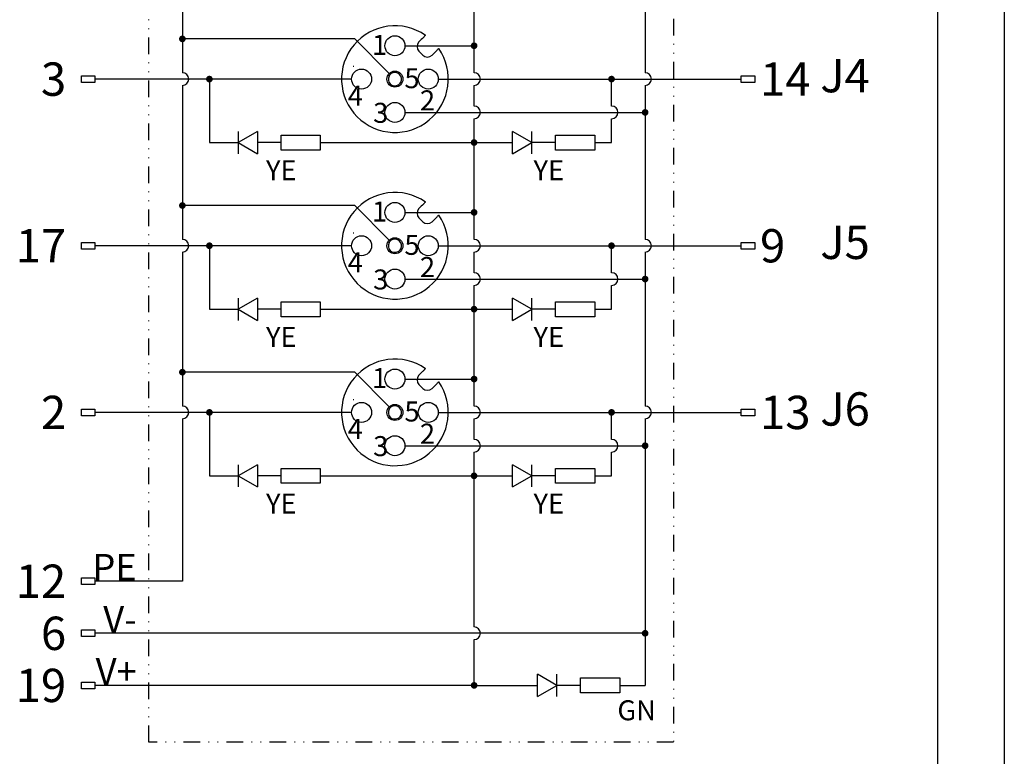
# Model space of a CAD drawing. Units: millimetres. Extents: x 2612 to 4440, y 1635 to 2522.
# Drawn here: x 4293 to 4440, y 2206 to 2316 of the extents above; entities that cross this region are included whole.
import ezdxf
from ezdxf.enums import TextEntityAlignment as Align

# ---------------------------------------------------------------- set-up
doc = ezdxf.new("R2010")
doc.units = ezdxf.units.MM
doc.linetypes.add('DIVIDE', pattern=[1.25, 0.5, -0.25, 0, -0.25, 0, -0.25])
doc.layers.add('A1', color=7, linetype='Continuous', lineweight=30)
doc.layers.add('A7', color=7, linetype='Continuous', lineweight=25)
doc.layers.add('A3', color=3, linetype='Continuous')
doc.layers.add('A6', color=1, linetype='Continuous')
doc.styles.add('样式', font='isocp.shx', dxfattribs={"bigfont": 'gbcbig.shx'})

msp = doc.modelspace()

# ---------------------------------------------------------------- linework, layer by layer
at = {"layer": 'A1'}
msp.add_line((4430.331, 2512.402), (4430.331, 2112.402), dxfattribs=at)
at = {"layer": 'A3', "color": 0}
for p, q in [((4342.936, 2313.132), (4317.102, 2313.132)), ((4348.117, 2307.951), (4342.936, 2313.132)), ((4350.466, 2312.103), (4360.836, 2312.103)), ((4353.138, 2310.709), (4352.572, 2311.274)), ((4342.797, 2308.975), (4342.683, 2308.975)), ((4347.943, 2307.701), (4348.079, 2307.565)), ((4348.503, 2307.989), (4348.374, 2308.119)), ((4342.466, 2307.103), (4303.991, 2307.103)), ((4349.428, 2306.216), (4349.559, 2306.085)), ((4349.997, 2306.495), (4349.852, 2306.64)), ((4355.466, 2307.103), (4400.878, 2307.103)), ((4350.466, 2302.103), (4386.477, 2302.103)), ((4337.755, 2297.586), (4360.836, 2297.586)), ((4342.936, 2288.132), (4317.102, 2288.132)), ((4348.117, 2282.951), (4342.936, 2288.132)), ((4350.466, 2287.103), (4360.836, 2287.103)), ((4353.138, 2285.709), (4352.572, 2286.274)), ((4342.797, 2283.975), (4342.683, 2283.975)), ((4347.943, 2282.701), (4348.079, 2282.565)), ((4348.503, 2282.989), (4348.374, 2283.119)), ((4342.466, 2282.103), (4303.991, 2282.103)), ((4349.428, 2281.216), (4349.559, 2281.085)), ((4349.997, 2281.495), (4349.852, 2281.64)), ((4355.466, 2282.103), (4400.878, 2282.103)), ((4350.466, 2277.103), (4386.477, 2277.103)), ((4337.755, 2272.586), (4360.836, 2272.586)), ((4342.936, 2263.132), (4317.102, 2263.132)), ((4348.117, 2257.951), (4342.936, 2263.132)), ((4350.466, 2262.103), (4360.836, 2262.103)), ((4353.138, 2260.709), (4352.572, 2261.274)), ((4342.797, 2258.975), (4342.683, 2258.975)), ((4347.943, 2257.701), (4348.079, 2257.565)), ((4348.503, 2257.989), (4348.374, 2258.119)), ((4342.466, 2257.103), (4303.991, 2257.103)), ((4349.428, 2256.216), (4349.559, 2256.085)), ((4349.997, 2256.495), (4349.852, 2256.64)), ((4355.466, 2257.103), (4400.878, 2257.103)), ((4350.466, 2252.103), (4386.477, 2252.103)), ((4337.755, 2247.586), (4360.836, 2247.586)), ((4317.102, 2231.781), (4303.991, 2231.781)), ((4386.477, 2223.966), (4303.991, 2223.966)), ((4360.836, 2216.151), (4303.991, 2216.151))]:
    msp.add_line(p, q, dxfattribs=at)
for centre, radius in [((4348.966, 2312.103), 1.5), ((4343.966, 2307.103), 1.5), ((4348.966, 2307.103), 1.2), ((4353.966, 2307.103), 1.5), ((4348.966, 2302.103), 1.5), ((4348.966, 2287.103), 1.5), ((4343.966, 2282.103), 1.5), ((4348.966, 2282.103), 1.2), ((4353.966, 2282.103), 1.5), ((4348.966, 2277.103), 1.5), ((4348.966, 2262.103), 1.5), ((4343.966, 2257.103), 1.5), ((4348.966, 2257.103), 1.2), ((4353.966, 2257.103), 1.5), ((4348.966, 2252.103), 1.5)]:
    msp.add_circle(centre, radius, dxfattribs=at)
for centre, radius, start, end in [((4348.966, 2307.103), 8, 55.07866, 34.92134), ((4353.279, 2311.982), 1, 135, 225), ((4353.845, 2311.416), 1, 225, 315), ((4348.966, 2307.103), 1, 152.4576, 297.5424), ((4348.966, 2307.103), 1, 117.5424, 152.4576), ((4348.966, 2307.103), 1, 332.4576, 117.5424), ((4348.966, 2307.103), 1, 297.5424, 332.4576), ((4348.966, 2282.103), 8, 55.07866, 34.92134), ((4353.279, 2286.982), 1, 135, 225), ((4353.845, 2286.416), 1, 225, 315), ((4348.966, 2282.103), 1, 152.4576, 297.5424), ((4348.966, 2282.103), 1, 117.5424, 152.4576), ((4348.966, 2282.103), 1, 332.4576, 117.5424), ((4348.966, 2282.103), 1, 297.5424, 332.4576), ((4348.966, 2257.103), 8, 55.07866, 34.92134), ((4353.279, 2261.982), 1, 135, 225), ((4353.845, 2261.416), 1, 225, 315), ((4348.966, 2257.103), 1, 152.4576, 297.5424), ((4348.966, 2257.103), 1, 117.5424, 152.4576), ((4348.966, 2257.103), 1, 332.4576, 117.5424), ((4348.966, 2257.103), 1, 297.5424, 332.4576)]:
    msp.add_arc(centre, radius, start, end, dxfattribs=at)
for points, knots in [([(4353.545, 2313.662), (4353.545, 2313.662), (4353.545, 2313.662), (4353.529, 2313.645), (4353.459, 2313.576), (4353.351, 2313.468), (4353.23, 2313.346), (4353.148, 2313.264), (4352.572, 2312.689)], [0, 0, 0, 0, 0.00210954, 0.21201091, 0.42185849, 0.63355804, 0.84839816, 1, 1, 1, 1]), ([(4354.552, 2310.709), (4355.142, 2311.299), (4355.24, 2311.397), (4355.37, 2311.527), (4355.468, 2311.625), (4355.518, 2311.675), (4355.523, 2311.68), (4355.525, 2311.682)], [0, 0, 0, 0, 0.2161026, 0.436234, 0.6536598, 0.8675615, 1, 1, 1, 1]), ([(4353.545, 2288.662), (4353.545, 2288.662), (4353.545, 2288.662), (4353.529, 2288.645), (4353.459, 2288.576), (4353.351, 2288.468), (4353.23, 2288.346), (4353.148, 2288.264), (4352.572, 2287.689)], [0, 0, 0, 0, 0.00210954, 0.21201091, 0.42185849, 0.63355804, 0.84839816, 1, 1, 1, 1]), ([(4354.552, 2285.709), (4355.142, 2286.299), (4355.24, 2286.397), (4355.37, 2286.527), (4355.468, 2286.625), (4355.518, 2286.675), (4355.523, 2286.68), (4355.525, 2286.682)], [0, 0, 0, 0, 0.2161026, 0.436234, 0.6536598, 0.8675615, 1, 1, 1, 1]), ([(4353.545, 2263.662), (4353.545, 2263.662), (4353.545, 2263.662), (4353.529, 2263.645), (4353.459, 2263.576), (4353.351, 2263.468), (4353.23, 2263.346), (4353.148, 2263.264), (4352.572, 2262.689)], [0, 0, 0, 0, 0.00210954, 0.21201091, 0.42185849, 0.63355804, 0.84839816, 1, 1, 1, 1]), ([(4354.552, 2260.709), (4355.142, 2261.299), (4355.24, 2261.397), (4355.37, 2261.527), (4355.468, 2261.625), (4355.518, 2261.675), (4355.523, 2261.68), (4355.525, 2261.682)], [0, 0, 0, 0, 0.2161026, 0.436234, 0.6536598, 0.8675615, 1, 1, 1, 1])]:
    msp.add_open_spline(points, degree=3, knots=knots, dxfattribs=at)
at = {"layer": 'A6'}
msp.add_line((4440.331, 2522.402), (4440.331, 2102.402), dxfattribs=at)
at = {"layer": 'A7'}
for p, q in [((4317.102, 2331.153), (4317.102, 2308.053)), ((4386.477, 2331.153), (4386.477, 2308.053)), ((4360.836, 2308.053), (4360.836, 2326.153)), ((4317.102, 2306.153), (4317.102, 2283.053)), ((4321.15, 2307.103), (4321.15, 2297.586)), ((4360.836, 2303.053), (4360.836, 2306.153)), ((4381.445, 2303.053), (4381.445, 2307.103)), ((4386.477, 2306.153), (4386.477, 2283.053)), ((4360.836, 2283.053), (4360.836, 2301.153)), ((4381.445, 2297.586), (4381.445, 2301.153)), ((4328.346, 2299.26), (4325.446, 2297.586)), ((4325.446, 2299.26), (4325.446, 2295.912)), ((4328.346, 2299.26), (4328.346, 2295.912)), ((4366.611, 2295.912), (4366.611, 2299.26)), ((4369.51, 2297.586), (4366.611, 2299.26)), ((4369.51, 2295.912), (4369.51, 2299.26)), ((4321.15, 2297.586), (4325.446, 2297.586)), ((4325.446, 2297.586), (4328.346, 2295.912)), ((4331.899, 2297.586), (4328.346, 2297.586)), ((4360.836, 2297.586), (4366.611, 2297.586)), ((4366.611, 2295.912), (4369.51, 2297.586)), ((4373.063, 2297.586), (4369.51, 2297.586)), ((4378.919, 2297.586), (4381.445, 2297.586)), ((4317.102, 2281.153), (4317.102, 2258.053)), ((4321.15, 2282.103), (4321.15, 2272.586)), ((4360.836, 2278.053), (4360.836, 2281.153)), ((4381.445, 2278.053), (4381.445, 2282.103)), ((4386.477, 2281.153), (4386.477, 2258.053)), ((4360.836, 2258.053), (4360.836, 2276.153)), ((4381.445, 2272.586), (4381.445, 2276.153)), ((4328.346, 2274.26), (4325.446, 2272.586)), ((4325.446, 2274.26), (4325.446, 2270.912)), ((4328.346, 2274.26), (4328.346, 2270.912)), ((4366.611, 2270.912), (4366.611, 2274.26)), ((4369.51, 2272.586), (4366.611, 2274.26)), ((4369.51, 2270.912), (4369.51, 2274.26)), ((4321.15, 2272.586), (4325.446, 2272.586)), ((4325.446, 2272.586), (4328.346, 2270.912)), ((4331.899, 2272.586), (4328.346, 2272.586)), ((4360.836, 2272.586), (4366.611, 2272.586)), ((4366.611, 2270.912), (4369.51, 2272.586)), ((4373.063, 2272.586), (4369.51, 2272.586)), ((4378.919, 2272.586), (4381.445, 2272.586)), ((4317.102, 2256.153), (4317.102, 2231.781)), ((4321.15, 2257.103), (4321.15, 2247.586)), ((4360.836, 2253.053), (4360.836, 2256.153)), ((4381.445, 2253.053), (4381.445, 2257.103)), ((4386.477, 2256.153), (4386.477, 2223.966)), ((4360.836, 2224.916), (4360.836, 2251.153)), ((4381.445, 2247.586), (4381.445, 2251.153)), ((4328.346, 2249.26), (4325.446, 2247.586)), ((4325.446, 2249.26), (4325.446, 2245.912)), ((4328.346, 2249.26), (4328.346, 2245.912)), ((4366.611, 2245.912), (4366.611, 2249.26)), ((4369.51, 2247.586), (4366.611, 2249.26)), ((4369.51, 2245.912), (4369.51, 2249.26)), ((4321.15, 2247.586), (4325.446, 2247.586)), ((4325.446, 2247.586), (4328.346, 2245.912)), ((4331.899, 2247.586), (4328.346, 2247.586)), ((4360.836, 2247.586), (4366.611, 2247.586)), ((4366.611, 2245.912), (4369.51, 2247.586)), ((4373.063, 2247.586), (4369.51, 2247.586)), ((4378.919, 2247.586), (4381.445, 2247.586)), ((4386.477, 2223.966), (4386.477, 2216.151)), ((4360.836, 2216.151), (4360.836, 2223.016)), ((4370.355, 2214.476), (4370.355, 2217.825)), ((4373.254, 2216.151), (4370.355, 2217.825)), ((4373.254, 2214.476), (4373.254, 2217.825)), ((4360.836, 2216.151), (4370.355, 2216.151)), ((4370.355, 2214.476), (4373.254, 2216.151)), ((4376.807, 2216.151), (4373.254, 2216.151)), ((4382.663, 2216.151), (4386.477, 2216.151))]:
    msp.add_line(p, q, dxfattribs=at)
at = {"layer": 'A7', "linetype": 'DIVIDE', "ltscale": 5}
msp.add_lwpolyline([(4390.724, 2399.971), (4390.724, 2207.646), (4312.089, 2207.646), (4312.089, 2399.971)], close=True, dxfattribs=at)
at = {"layer": 'A7', "const_width": 0.5}
for points in [[(4317.102, 2313.382, 1), (4317.102, 2312.882, 1)], [(4360.836, 2312.353, 1), (4360.836, 2311.853, 1)], [(4321.15, 2307.353, 1), (4321.15, 2306.853, 1)], [(4381.445, 2307.353, 1), (4381.445, 2306.853, 1)], [(4386.477, 2302.353, 1), (4386.477, 2301.853, 1)], [(4360.836, 2297.836, 1), (4360.836, 2297.336, 1)], [(4317.102, 2288.382, 1), (4317.102, 2287.882, 1)], [(4360.836, 2287.353, 1), (4360.836, 2286.853, 1)], [(4321.15, 2282.353, 1), (4321.15, 2281.853, 1)], [(4381.445, 2282.353, 1), (4381.445, 2281.853, 1)], [(4386.477, 2277.353, 1), (4386.477, 2276.853, 1)], [(4360.836, 2272.836, 1), (4360.836, 2272.336, 1)], [(4317.102, 2263.382, 1), (4317.102, 2262.882, 1)], [(4360.836, 2262.353, 1), (4360.836, 2261.853, 1)], [(4321.15, 2257.353, 1), (4321.15, 2256.853, 1)], [(4381.445, 2257.353, 1), (4381.445, 2256.853, 1)], [(4386.477, 2252.353, 1), (4386.477, 2251.853, 1)], [(4360.836, 2247.836, 1), (4360.836, 2247.336, 1)], [(4386.477, 2224.216, 1), (4386.477, 2223.716, 1)], [(4360.836, 2216.401, 1), (4360.836, 2215.901, 1)]]:
    msp.add_lwpolyline(points, format="xyb", close=True, dxfattribs=at)
at = {"layer": 'A7', "color": 7}
for points in [[(4301.967, 2307.602), (4303.991, 2307.602), (4303.991, 2306.603), (4301.967, 2306.603)], [(4400.878, 2307.602), (4402.902, 2307.602), (4402.902, 2306.603), (4400.878, 2306.603)], [(4301.967, 2282.602), (4303.991, 2282.602), (4303.991, 2281.603), (4301.967, 2281.603)], [(4400.878, 2282.602), (4402.902, 2282.602), (4402.902, 2281.603), (4400.878, 2281.603)], [(4301.967, 2257.602), (4303.991, 2257.602), (4303.991, 2256.603), (4301.967, 2256.603)], [(4400.878, 2257.602), (4402.902, 2257.602), (4402.902, 2256.603), (4400.878, 2256.603)], [(4301.967, 2232.28), (4303.991, 2232.28), (4303.991, 2231.281), (4301.967, 2231.281)], [(4301.967, 2224.465), (4303.991, 2224.465), (4303.991, 2223.466), (4301.967, 2223.466)], [(4301.967, 2216.65), (4303.991, 2216.65), (4303.991, 2215.651), (4301.967, 2215.651)]]:
    msp.add_lwpolyline(points, close=True, dxfattribs=at)
at = {"layer": 'A7'}
for points in [[(4337.755, 2296.463), (4331.899, 2296.463), (4331.899, 2298.708), (4337.755, 2298.708)], [(4378.919, 2296.463), (4373.063, 2296.463), (4373.063, 2298.708), (4378.919, 2298.708)], [(4337.755, 2271.463), (4331.899, 2271.463), (4331.899, 2273.708), (4337.755, 2273.708)], [(4378.919, 2271.463), (4373.063, 2271.463), (4373.063, 2273.708), (4378.919, 2273.708)], [(4337.755, 2246.463), (4331.899, 2246.463), (4331.899, 2248.708), (4337.755, 2248.708)], [(4378.919, 2246.463), (4373.063, 2246.463), (4373.063, 2248.708), (4378.919, 2248.708)], [(4382.663, 2215.028), (4376.807, 2215.028), (4376.807, 2217.273), (4382.663, 2217.273)]]:
    msp.add_lwpolyline(points, close=True, dxfattribs=at)
for centre in [(4317.102, 2307.103), (4360.836, 2307.103), (4386.477, 2307.103), (4360.836, 2302.103), (4381.445, 2302.103), (4317.102, 2282.103), (4360.836, 2282.103), (4386.477, 2282.103), (4360.836, 2277.103), (4381.445, 2277.103), (4317.102, 2257.103), (4360.836, 2257.103), (4386.477, 2257.103), (4360.836, 2252.103), (4381.445, 2252.103), (4360.836, 2223.966)]:
    msp.add_arc(centre, 0.95, 270, 90, dxfattribs=at)

# ---------------------------------------------------------------- texts
at = {"layer": 'A3', "color": 0, "style": '样式'}
for s, p in [('1', (4345.527, 2312.238)), ('5', (4350.39, 2307.238)), ('4', (4341.896, 2304.602)), ('2', (4352.717, 2303.912)), ('3', (4345.703, 2302.042)), ('YE', (4329.638, 2293.427)), ('YE', (4329.638, 2293.427)), ('YE', (4369.744, 2293.427)), ('YE', (4369.744, 2293.427)), ('1', (4345.527, 2287.238)), ('5', (4350.39, 2282.238)), ('4', (4341.896, 2279.602)), ('2', (4352.717, 2278.912)), ('3', (4345.703, 2277.042)), ('YE', (4329.638, 2268.427)), ('YE', (4329.638, 2268.427)), ('YE', (4369.744, 2268.427)), ('YE', (4369.744, 2268.427)), ('1', (4345.527, 2262.238)), ('5', (4350.39, 2257.238)), ('4', (4341.896, 2254.602)), ('2', (4352.717, 2253.912)), ('3', (4345.703, 2252.042)), ('YE', (4329.638, 2243.427)), ('YE', (4329.638, 2243.427)), ('YE', (4369.744, 2243.427)), ('YE', (4369.744, 2243.427)), ('GN', (4382.317, 2212.417))]:
    msp.add_text(s, height=3, dxfattribs=at).set_placement(p, align=Align.MIDDLE_LEFT)
for s, p in [('PE', (4310.263, 2233.873)), ('V-', (4310.263, 2226.058)), ('V+', (4310.263, 2218.243))]:
    msp.add_text(s, height=4, dxfattribs=at).set_placement(p, align=Align.MIDDLE_RIGHT)
at = {"layer": 'A7', "color": 7, "style": '样式'}
for s, p in [('3', (4299.678, 2307.099)), ('17', (4299.678, 2282.099)), ('2', (4299.678, 2257.099)), ('12', (4299.678, 2231.777)), ('6', (4299.678, 2223.962)), ('19', (4299.678, 2216.147))]:
    msp.add_text(s, height=5, dxfattribs=at).set_placement(p, align=Align.MIDDLE_RIGHT)
for s, p in [('14', (4403.707, 2307.099)), ('J4', (4412.734, 2307.615)), ('9', (4403.707, 2282.099)), ('J5', (4412.734, 2282.615)), ('J6', (4412.734, 2257.615)), ('13', (4403.707, 2257.099))]:
    msp.add_text(s, height=5, dxfattribs=at).set_placement(p, align=Align.MIDDLE_LEFT)

doc.saveas('drawing.dxf')
